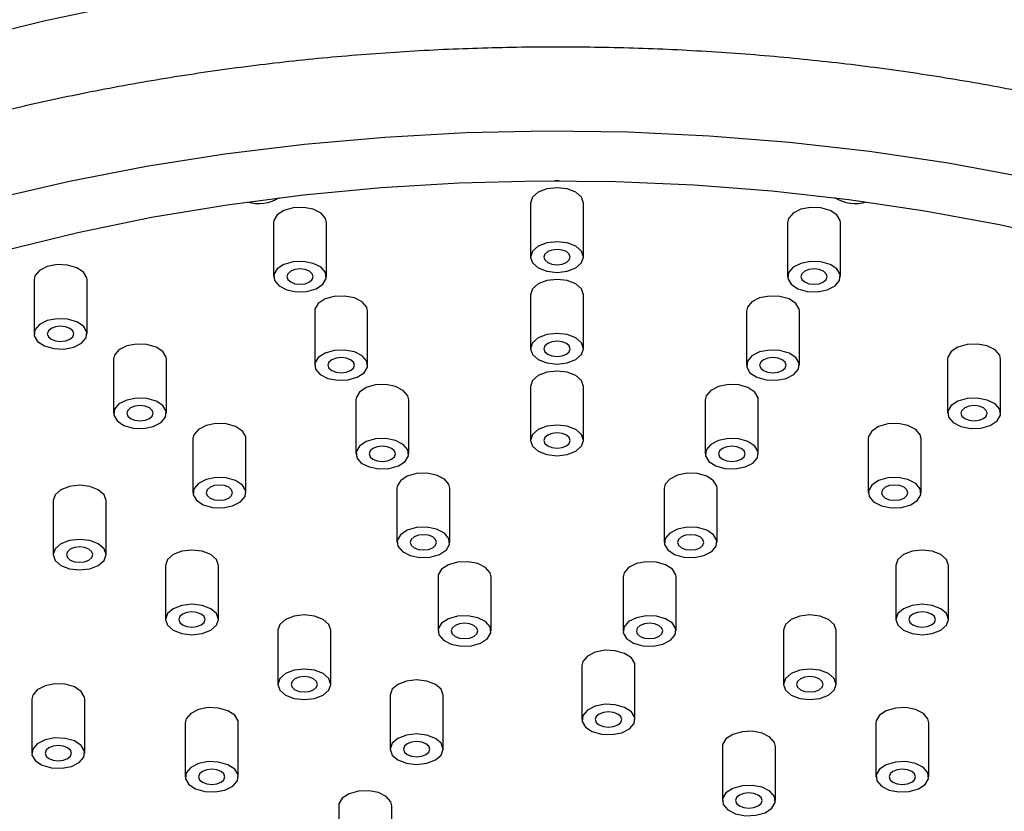
# Model space of a CAD drawing. Units: millimetres. Extents: x 5 to 995, y 5 to 995.
# Drawn here: x 177 to 191, y 286 to 298 of the extents above; entities that cross this region are included whole.
import ezdxf

# ---------------------------------------------------------------- set-up
doc = ezdxf.new("R2010")
doc.units = ezdxf.units.MM

msp = doc.modelspace()

# ---------------------------------------------------------------- linework, layer by layer
at = {"color": 7, "linetype": 'Continuous', "lineweight": 25}
for p, q in [((184.333, 295.389), (184.333, 294.572)), ((185.133, 294.572), (185.133, 295.389)), ((180.451, 295.094), (180.451, 294.277)), ((181.251, 294.277), (181.251, 295.094)), ((188.216, 295.094), (188.216, 294.277)), ((189.016, 294.277), (189.016, 295.094)), ((176.833, 294.229), (176.833, 293.412)), ((177.633, 293.412), (177.633, 294.229)), ((184.333, 294.003), (184.333, 293.187)), ((185.133, 293.187), (185.133, 294.003)), ((181.072, 293.755), (181.072, 292.939)), ((181.872, 292.939), (181.872, 293.755)), ((187.594, 293.755), (187.594, 292.939)), ((188.394, 292.939), (188.394, 293.755)), ((178.033, 293.029), (178.033, 292.212)), ((178.833, 292.212), (178.833, 293.029)), ((190.633, 293.029), (190.633, 292.212)), ((191.433, 292.212), (191.433, 293.029)), ((184.333, 292.618), (184.333, 291.801)), ((185.133, 291.801), (185.133, 292.618)), ((181.693, 292.417), (181.693, 291.601)), ((182.493, 291.601), (182.493, 292.417)), ((186.973, 292.417), (186.973, 291.601)), ((187.773, 291.601), (187.773, 292.417)), ((179.233, 291.829), (179.233, 291.012)), ((180.033, 291.012), (180.033, 291.829)), ((189.433, 291.829), (189.433, 291.012)), ((190.233, 291.012), (190.233, 291.829)), ((182.314, 291.079), (182.314, 290.262)), ((183.114, 290.262), (183.114, 291.079)), ((186.352, 291.079), (186.352, 290.262)), ((187.152, 290.262), (187.152, 291.079)), ((177.121, 290.893), (177.121, 290.077)), ((177.921, 290.077), (177.921, 290.893)), ((178.818, 289.913), (178.818, 289.097)), ((179.618, 289.097), (179.618, 289.913)), ((189.849, 289.913), (189.849, 289.097)), ((190.649, 289.097), (190.649, 289.913)), ((182.936, 289.741), (182.936, 288.924)), ((183.736, 288.924), (183.736, 289.741)), ((185.731, 289.741), (185.731, 288.924)), ((186.531, 288.924), (186.531, 289.741)), ((180.515, 288.934), (180.515, 288.117)), ((181.315, 288.117), (181.315, 288.934)), ((188.152, 288.934), (188.152, 288.117)), ((188.952, 288.117), (188.952, 288.934)), ((185.11, 288.402), (185.11, 287.586)), ((185.91, 287.586), (185.91, 288.402)), ((182.212, 287.954), (182.212, 287.138)), ((183.012, 287.138), (183.012, 287.954)), ((176.799, 287.895), (176.799, 287.078)), ((177.599, 287.078), (177.599, 287.895)), ((179.117, 287.536), (179.117, 286.72)), ((179.917, 286.72), (179.917, 287.536)), ((189.549, 287.536), (189.549, 286.72)), ((190.349, 286.72), (190.349, 287.536)), ((187.231, 287.178), (187.231, 286.361)), ((188.031, 286.361), (188.031, 287.178)), ((181.436, 286.281), (181.436, 285.465)), ((182.236, 285.465), (182.236, 286.281))]:
    msp.add_line(p, q, dxfattribs=at)
at = {"color": 8, "linetype": 'Continuous', "lineweight": 25, "flags": 128}
msp.add_lwpolyline([(164.263, 289.583), (164.449, 290.014), (164.799, 290.69), (165.217, 291.352), (165.701, 292), (166.249, 292.63), (166.86, 293.241), (167.531, 293.83), (168.261, 294.396), (169.046, 294.936), (169.884, 295.449), (170.773, 295.933), (171.708, 296.386), (172.688, 296.807), (173.709, 297.195), (174.767, 297.547), (175.858, 297.864), (176.98, 298.143), (178.128, 298.384)], dxfattribs=at)
at = {"color": 7, "linetype": 'Continuous', "lineweight": 25, "flags": 128}
for points in [[(176.229, 295.455), (177.368, 295.72), (178.532, 295.945), (179.716, 296.132), (180.917, 296.279), (182.131, 296.386), (183.353, 296.452), (184.58, 296.478), (185.807, 296.462), (187.031, 296.406), (188.247, 296.31), (189.452, 296.173), (190.64, 295.996), (191.81, 295.78)], [(176.4, 294.678), (177.492, 294.944), (178.609, 295.173), (179.748, 295.363), (180.904, 295.514), (182.074, 295.625), (183.253, 295.696), (184.437, 295.726), (185.622, 295.716), (186.804, 295.666), (187.979, 295.575), (189.142, 295.444), (190.29, 295.273), (191.419, 295.063), (192.524, 294.816)], [(184.7, 295.728), (184.733, 295.727), (184.766, 295.728)], [(185.133, 295.389), (185.103, 295.477), (185.016, 295.552), (184.886, 295.602), (184.733, 295.62), (184.58, 295.602), (184.45, 295.552), (184.364, 295.477), (184.333, 295.389)], [(181.251, 295.094), (181.237, 295.153), (181.168, 295.234), (181.051, 295.294), (180.903, 295.323), (180.747, 295.317), (180.607, 295.277), (180.505, 295.209), (180.454, 295.124), (180.451, 295.094)], [(189.016, 295.094), (189.012, 295.124), (188.962, 295.209), (188.859, 295.277), (188.719, 295.317), (188.563, 295.323), (188.416, 295.294), (188.298, 295.234), (188.229, 295.153), (188.216, 295.094)], [(184.733, 294.803), (184.58, 294.786), (184.45, 294.735), (184.364, 294.661), (184.333, 294.572), (184.364, 294.484), (184.45, 294.409), (184.58, 294.359), (184.733, 294.341), (184.886, 294.359), (185.016, 294.409), (185.103, 294.484), (185.133, 294.572), (185.103, 294.661), (185.016, 294.735), (184.886, 294.786), (184.733, 294.803)], [(184.592, 294.654), (184.549, 294.616), (184.533, 294.572), (184.549, 294.528), (184.592, 294.491), (184.657, 294.466), (184.733, 294.457), (184.81, 294.466), (184.875, 294.491), (184.918, 294.528), (184.933, 294.572), (184.918, 294.616), (184.875, 294.654), (184.81, 294.679), (184.733, 294.688), (184.657, 294.679), (184.592, 294.654)], [(180.747, 294.5), (180.607, 294.46), (180.505, 294.393), (180.454, 294.307), (180.465, 294.217), (180.534, 294.137), (180.651, 294.077), (180.799, 294.048), (180.955, 294.054), (181.095, 294.094), (181.197, 294.162), (181.248, 294.247), (181.237, 294.337), (181.168, 294.418), (181.051, 294.477), (180.903, 294.506), (180.747, 294.5)], [(188.719, 294.5), (188.563, 294.506), (188.416, 294.477), (188.298, 294.418), (188.229, 294.337), (188.219, 294.247), (188.269, 294.162), (188.372, 294.094), (188.512, 294.054), (188.668, 294.048), (188.816, 294.077), (188.933, 294.137), (189.002, 294.217), (189.012, 294.307), (188.962, 294.393), (188.859, 294.46), (188.719, 294.5)], [(177.633, 294.229), (177.63, 294.259), (177.58, 294.344), (177.477, 294.412), (177.337, 294.452), (177.181, 294.458), (177.033, 294.429), (176.916, 294.369), (176.847, 294.288), (176.833, 294.229)], [(180.71, 294.359), (180.666, 294.321), (180.651, 294.277), (180.666, 294.233), (180.71, 294.196), (180.774, 294.17), (180.851, 294.162), (180.928, 294.17), (180.992, 294.196), (181.036, 294.233), (181.051, 294.277), (181.036, 294.321), (180.992, 294.359), (180.928, 294.384), (180.851, 294.393), (180.774, 294.384), (180.71, 294.359)], [(188.474, 294.359), (188.431, 294.321), (188.416, 294.277), (188.431, 294.233), (188.474, 294.196), (188.539, 294.17), (188.616, 294.162), (188.692, 294.17), (188.757, 294.196), (188.8, 294.233), (188.816, 294.277), (188.8, 294.321), (188.757, 294.359), (188.692, 294.384), (188.616, 294.393), (188.539, 294.384), (188.474, 294.359)], [(185.133, 294.003), (185.103, 294.092), (185.016, 294.167), (184.886, 294.217), (184.733, 294.234), (184.58, 294.217), (184.45, 294.167), (184.364, 294.092), (184.333, 294.003)], [(181.872, 293.755), (181.859, 293.815), (181.79, 293.896), (181.672, 293.955), (181.524, 293.984), (181.369, 293.978), (181.229, 293.939), (181.126, 293.871), (181.076, 293.786), (181.072, 293.755)], [(188.394, 293.755), (188.391, 293.786), (188.341, 293.871), (188.238, 293.939), (188.098, 293.978), (187.942, 293.984), (187.794, 293.955), (187.677, 293.896), (187.608, 293.815), (187.594, 293.755)], [(177.033, 293.612), (176.916, 293.553), (176.847, 293.472), (176.837, 293.382), (176.887, 293.297), (176.99, 293.229), (177.13, 293.189), (177.285, 293.183), (177.433, 293.212), (177.551, 293.272), (177.62, 293.352), (177.63, 293.442), (177.58, 293.528), (177.477, 293.595), (177.337, 293.635), (177.181, 293.641), (177.033, 293.612)], [(177.092, 293.494), (177.049, 293.456), (177.033, 293.412), (177.049, 293.368), (177.092, 293.33), (177.157, 293.305), (177.233, 293.297), (177.31, 293.305), (177.375, 293.33), (177.418, 293.368), (177.433, 293.412), (177.418, 293.456), (177.375, 293.494), (177.31, 293.519), (177.233, 293.528), (177.157, 293.519), (177.092, 293.494)], [(184.733, 293.418), (184.58, 293.4), (184.45, 293.35), (184.364, 293.275), (184.333, 293.187), (184.364, 293.098), (184.45, 293.023), (184.58, 292.973), (184.733, 292.956), (184.886, 292.973), (185.016, 293.023), (185.103, 293.098), (185.133, 293.187), (185.103, 293.275), (185.016, 293.35), (184.886, 293.4), (184.733, 293.418)], [(178.833, 293.029), (178.83, 293.059), (178.78, 293.144), (178.677, 293.212), (178.537, 293.252), (178.381, 293.258), (178.233, 293.229), (178.116, 293.169), (178.047, 293.089), (178.033, 293.029)], [(181.369, 293.162), (181.229, 293.122), (181.126, 293.054), (181.076, 292.969), (181.086, 292.879), (181.155, 292.798), (181.272, 292.739), (181.42, 292.71), (181.576, 292.716), (181.716, 292.756), (181.819, 292.823), (181.869, 292.909), (181.859, 292.999), (181.79, 293.079), (181.672, 293.139), (181.524, 293.168), (181.369, 293.162)], [(184.592, 293.268), (184.549, 293.231), (184.533, 293.187), (184.549, 293.143), (184.592, 293.105), (184.657, 293.08), (184.733, 293.071), (184.81, 293.08), (184.875, 293.105), (184.918, 293.143), (184.933, 293.187), (184.918, 293.231), (184.875, 293.268), (184.81, 293.293), (184.733, 293.302), (184.657, 293.293), (184.592, 293.268)], [(188.098, 293.162), (187.942, 293.168), (187.794, 293.139), (187.677, 293.079), (187.608, 292.999), (187.598, 292.909), (187.648, 292.823), (187.751, 292.756), (187.891, 292.716), (188.047, 292.71), (188.194, 292.739), (188.312, 292.798), (188.381, 292.879), (188.391, 292.969), (188.341, 293.054), (188.238, 293.122), (188.098, 293.162)], [(191.433, 293.029), (191.42, 293.089), (191.351, 293.169), (191.233, 293.229), (191.085, 293.258), (190.93, 293.252), (190.79, 293.212), (190.687, 293.144), (190.637, 293.059), (190.633, 293.029)], [(181.331, 293.021), (181.287, 292.983), (181.272, 292.939), (181.287, 292.895), (181.331, 292.857), (181.396, 292.832), (181.472, 292.823), (181.549, 292.832), (181.614, 292.857), (181.657, 292.895), (181.672, 292.939), (181.657, 292.983), (181.614, 293.021), (181.549, 293.046), (181.472, 293.054), (181.396, 293.046), (181.331, 293.021)], [(187.853, 293.021), (187.81, 292.983), (187.794, 292.939), (187.81, 292.895), (187.853, 292.857), (187.918, 292.832), (187.994, 292.823), (188.071, 292.832), (188.136, 292.857), (188.179, 292.895), (188.194, 292.939), (188.179, 292.983), (188.136, 293.021), (188.071, 293.046), (187.994, 293.054), (187.918, 293.046), (187.853, 293.021)], [(185.133, 292.618), (185.103, 292.706), (185.016, 292.781), (184.886, 292.831), (184.733, 292.849), (184.58, 292.831), (184.45, 292.781), (184.364, 292.706), (184.333, 292.618)], [(182.493, 292.417), (182.48, 292.477), (182.411, 292.558), (182.293, 292.617), (182.146, 292.646), (181.99, 292.64), (181.85, 292.6), (181.747, 292.533), (181.697, 292.447), (181.693, 292.417)], [(187.773, 292.417), (187.77, 292.447), (187.72, 292.533), (187.617, 292.6), (187.477, 292.64), (187.321, 292.646), (187.173, 292.617), (187.056, 292.558), (186.987, 292.477), (186.973, 292.417)], [(178.233, 292.412), (178.116, 292.353), (178.047, 292.272), (178.037, 292.182), (178.087, 292.097), (178.19, 292.029), (178.33, 291.989), (178.485, 291.983), (178.633, 292.012), (178.751, 292.072), (178.82, 292.152), (178.83, 292.242), (178.78, 292.328), (178.677, 292.395), (178.537, 292.435), (178.381, 292.441), (178.233, 292.412)], [(191.233, 292.412), (191.085, 292.441), (190.93, 292.435), (190.79, 292.395), (190.687, 292.328), (190.637, 292.242), (190.647, 292.152), (190.716, 292.072), (190.833, 292.012), (190.981, 291.983), (191.137, 291.989), (191.277, 292.029), (191.38, 292.097), (191.43, 292.182), (191.42, 292.272), (191.351, 292.353), (191.233, 292.412)], [(178.292, 292.294), (178.249, 292.256), (178.233, 292.212), (178.249, 292.168), (178.292, 292.131), (178.357, 292.106), (178.433, 292.097), (178.51, 292.106), (178.575, 292.131), (178.618, 292.168), (178.633, 292.212), (178.618, 292.256), (178.575, 292.294), (178.51, 292.319), (178.433, 292.328), (178.357, 292.319), (178.292, 292.294)], [(190.892, 292.294), (190.849, 292.256), (190.833, 292.212), (190.849, 292.168), (190.892, 292.131), (190.957, 292.106), (191.033, 292.097), (191.11, 292.106), (191.175, 292.131), (191.218, 292.168), (191.233, 292.212), (191.218, 292.256), (191.175, 292.294), (191.11, 292.319), (191.033, 292.328), (190.957, 292.319), (190.892, 292.294)], [(180.033, 291.829), (180.03, 291.859), (179.98, 291.944), (179.877, 292.012), (179.737, 292.052), (179.581, 292.058), (179.433, 292.029), (179.316, 291.969), (179.247, 291.889), (179.233, 291.829)], [(184.733, 292.032), (184.58, 292.015), (184.45, 291.965), (184.364, 291.89), (184.333, 291.801), (184.364, 291.713), (184.45, 291.638), (184.58, 291.588), (184.733, 291.57), (184.886, 291.588), (185.016, 291.638), (185.103, 291.713), (185.133, 291.801), (185.103, 291.89), (185.016, 291.965), (184.886, 292.015), (184.733, 292.032)], [(190.233, 291.829), (190.22, 291.889), (190.151, 291.969), (190.033, 292.029), (189.885, 292.058), (189.73, 292.052), (189.59, 292.012), (189.487, 291.944), (189.437, 291.859), (189.433, 291.829)], [(181.99, 291.824), (181.85, 291.784), (181.747, 291.716), (181.697, 291.631), (181.707, 291.541), (181.776, 291.46), (181.893, 291.401), (182.041, 291.372), (182.197, 291.378), (182.337, 291.417), (182.44, 291.485), (182.49, 291.57), (182.48, 291.66), (182.411, 291.741), (182.293, 291.801), (182.146, 291.83), (181.99, 291.824)], [(184.592, 291.883), (184.549, 291.845), (184.533, 291.801), (184.549, 291.757), (184.592, 291.72), (184.657, 291.695), (184.733, 291.686), (184.81, 291.695), (184.875, 291.72), (184.918, 291.757), (184.933, 291.801), (184.918, 291.845), (184.875, 291.883), (184.81, 291.908), (184.733, 291.917), (184.657, 291.908), (184.592, 291.883)], [(187.477, 291.824), (187.321, 291.83), (187.173, 291.801), (187.056, 291.741), (186.987, 291.66), (186.977, 291.57), (187.027, 291.485), (187.13, 291.417), (187.27, 291.378), (187.425, 291.372), (187.573, 291.401), (187.691, 291.46), (187.76, 291.541), (187.77, 291.631), (187.72, 291.716), (187.617, 291.784), (187.477, 291.824)], [(181.952, 291.682), (181.909, 291.645), (181.893, 291.601), (181.909, 291.556), (181.952, 291.519), (182.017, 291.494), (182.093, 291.485), (182.17, 291.494), (182.235, 291.519), (182.278, 291.556), (182.293, 291.601), (182.278, 291.645), (182.235, 291.682), (182.17, 291.707), (182.093, 291.716), (182.017, 291.707), (181.952, 291.682)], [(187.232, 291.682), (187.188, 291.645), (187.173, 291.601), (187.188, 291.556), (187.232, 291.519), (187.297, 291.494), (187.373, 291.485), (187.45, 291.494), (187.515, 291.519), (187.558, 291.556), (187.573, 291.601), (187.558, 291.645), (187.515, 291.682), (187.45, 291.707), (187.373, 291.716), (187.297, 291.707), (187.232, 291.682)], [(179.433, 291.212), (179.316, 291.153), (179.247, 291.072), (179.237, 290.982), (179.287, 290.897), (179.39, 290.829), (179.53, 290.789), (179.685, 290.783), (179.833, 290.812), (179.951, 290.872), (180.02, 290.953), (180.03, 291.042), (179.98, 291.128), (179.877, 291.196), (179.737, 291.235), (179.581, 291.241), (179.433, 291.212)], [(183.114, 291.079), (183.101, 291.139), (183.032, 291.219), (182.914, 291.279), (182.767, 291.308), (182.611, 291.302), (182.471, 291.262), (182.368, 291.194), (182.318, 291.109), (182.314, 291.079)], [(187.152, 291.079), (187.149, 291.109), (187.098, 291.194), (186.996, 291.262), (186.856, 291.302), (186.7, 291.308), (186.552, 291.279), (186.435, 291.219), (186.366, 291.139), (186.352, 291.079)], [(190.033, 291.212), (189.885, 291.241), (189.73, 291.235), (189.59, 291.196), (189.487, 291.128), (189.437, 291.042), (189.447, 290.953), (189.516, 290.872), (189.633, 290.812), (189.781, 290.783), (189.937, 290.789), (190.077, 290.829), (190.18, 290.897), (190.23, 290.982), (190.22, 291.072), (190.151, 291.153), (190.033, 291.212)], [(177.921, 290.893), (177.89, 290.981), (177.804, 291.056), (177.674, 291.106), (177.521, 291.124), (177.368, 291.106), (177.238, 291.056), (177.151, 290.981), (177.121, 290.893), (177.121, 290.893)], [(179.492, 291.094), (179.449, 291.057), (179.433, 291.012), (179.449, 290.968), (179.492, 290.931), (179.557, 290.906), (179.633, 290.897), (179.71, 290.906), (179.775, 290.931), (179.818, 290.968), (179.833, 291.012), (179.818, 291.057), (179.775, 291.094), (179.71, 291.119), (179.633, 291.128), (179.557, 291.119), (179.492, 291.094)], [(189.692, 291.094), (189.649, 291.057), (189.633, 291.012), (189.649, 290.968), (189.692, 290.931), (189.757, 290.906), (189.833, 290.897), (189.91, 290.906), (189.975, 290.931), (190.018, 290.968), (190.033, 291.012), (190.018, 291.057), (189.975, 291.094), (189.91, 291.119), (189.833, 291.128), (189.757, 291.119), (189.692, 291.094)], [(182.611, 290.485), (182.471, 290.446), (182.368, 290.378), (182.318, 290.292), (182.328, 290.203), (182.397, 290.122), (182.514, 290.062), (182.662, 290.033), (182.818, 290.039), (182.958, 290.079), (183.061, 290.147), (183.111, 290.232), (183.101, 290.322), (183.032, 290.403), (182.914, 290.462), (182.767, 290.491), (182.611, 290.485)], [(186.856, 290.485), (186.7, 290.491), (186.552, 290.462), (186.435, 290.403), (186.366, 290.322), (186.355, 290.232), (186.406, 290.147), (186.509, 290.079), (186.649, 290.039), (186.804, 290.033), (186.952, 290.062), (187.069, 290.122), (187.138, 290.203), (187.149, 290.292), (187.098, 290.378), (186.996, 290.446), (186.856, 290.485)], [(182.573, 290.344), (182.53, 290.306), (182.514, 290.262), (182.53, 290.218), (182.573, 290.181), (182.638, 290.156), (182.714, 290.147), (182.791, 290.156), (182.856, 290.181), (182.899, 290.218), (182.914, 290.262), (182.899, 290.306), (182.856, 290.344), (182.791, 290.369), (182.714, 290.378), (182.638, 290.369), (182.573, 290.344)], [(186.611, 290.344), (186.567, 290.306), (186.552, 290.262), (186.567, 290.218), (186.611, 290.181), (186.676, 290.156), (186.752, 290.147), (186.829, 290.156), (186.893, 290.181), (186.937, 290.218), (186.952, 290.262), (186.937, 290.306), (186.893, 290.344), (186.829, 290.369), (186.752, 290.378), (186.676, 290.369), (186.611, 290.344)], [(177.238, 290.24), (177.151, 290.165), (177.121, 290.077), (177.151, 289.988), (177.238, 289.913), (177.368, 289.863), (177.521, 289.846), (177.674, 289.863), (177.804, 289.913), (177.89, 289.988), (177.921, 290.077), (177.89, 290.165), (177.804, 290.24), (177.674, 290.29), (177.521, 290.307), (177.368, 290.29), (177.238, 290.24)], [(177.379, 290.158), (177.336, 290.121), (177.321, 290.077), (177.336, 290.032), (177.379, 289.995), (177.444, 289.97), (177.521, 289.961), (177.597, 289.97), (177.662, 289.995), (177.706, 290.032), (177.721, 290.077), (177.706, 290.121), (177.662, 290.158), (177.597, 290.183), (177.521, 290.192), (177.444, 290.183), (177.379, 290.158)], [(179.618, 289.913), (179.587, 290.002), (179.501, 290.077), (179.371, 290.127), (179.218, 290.144), (179.065, 290.127), (178.935, 290.077), (178.848, 290.002), (178.818, 289.913), (178.818, 289.913)], [(190.649, 289.913), (190.618, 290.002), (190.532, 290.077), (190.402, 290.127), (190.249, 290.144), (190.096, 290.127), (189.966, 290.077), (189.879, 290.002), (189.849, 289.913), (189.849, 289.913)], [(183.736, 289.741), (183.722, 289.8), (183.653, 289.881), (183.536, 289.941), (183.388, 289.97), (183.232, 289.964), (183.092, 289.924), (182.989, 289.856), (182.939, 289.771), (182.936, 289.741)], [(186.531, 289.741), (186.527, 289.771), (186.477, 289.856), (186.374, 289.924), (186.234, 289.964), (186.079, 289.97), (185.931, 289.941), (185.814, 289.881), (185.745, 289.8), (185.731, 289.741)], [(178.935, 289.26), (178.848, 289.185), (178.818, 289.097), (178.848, 289.009), (178.935, 288.934), (179.065, 288.884), (179.218, 288.866), (179.371, 288.884), (179.501, 288.934), (179.587, 289.009), (179.618, 289.097), (179.587, 289.185), (179.501, 289.26), (179.371, 289.31), (179.218, 289.328), (179.065, 289.31), (178.935, 289.26)], [(190.532, 289.26), (190.402, 289.31), (190.249, 289.328), (190.096, 289.31), (189.966, 289.26), (189.879, 289.185), (189.849, 289.097), (189.879, 289.009), (189.966, 288.934), (190.096, 288.884), (190.249, 288.866), (190.402, 288.884), (190.532, 288.934), (190.618, 289.009), (190.649, 289.097), (190.618, 289.185), (190.532, 289.26)], [(179.076, 289.179), (179.033, 289.141), (179.018, 289.097), (179.033, 289.053), (179.076, 289.015), (179.141, 288.99), (179.218, 288.981), (179.294, 288.99), (179.359, 289.015), (179.403, 289.053), (179.418, 289.097), (179.403, 289.141), (179.359, 289.179), (179.294, 289.204), (179.218, 289.212), (179.141, 289.204), (179.076, 289.179)], [(181.315, 288.934), (181.284, 289.022), (181.198, 289.097), (181.068, 289.147), (180.915, 289.165), (180.762, 289.147), (180.632, 289.097), (180.545, 289.022), (180.515, 288.934)], [(183.232, 289.147), (183.092, 289.107), (182.989, 289.039), (182.939, 288.954), (182.949, 288.864), (183.018, 288.783), (183.136, 288.724), (183.283, 288.695), (183.439, 288.701), (183.579, 288.741), (183.682, 288.809), (183.732, 288.894), (183.722, 288.984), (183.653, 289.065), (183.536, 289.124), (183.388, 289.153), (183.232, 289.147)], [(186.234, 289.147), (186.079, 289.153), (185.931, 289.124), (185.814, 289.065), (185.745, 288.984), (185.734, 288.894), (185.784, 288.809), (185.887, 288.741), (186.027, 288.701), (186.183, 288.695), (186.331, 288.724), (186.448, 288.783), (186.517, 288.864), (186.527, 288.954), (186.477, 289.039), (186.374, 289.107), (186.234, 289.147)], [(188.952, 288.934), (188.921, 289.022), (188.835, 289.097), (188.705, 289.147), (188.552, 289.165), (188.399, 289.147), (188.269, 289.097), (188.182, 289.022), (188.152, 288.934), (188.152, 288.934)], [(190.107, 289.179), (190.064, 289.141), (190.049, 289.097), (190.064, 289.053), (190.107, 289.015), (190.172, 288.99), (190.249, 288.981), (190.325, 288.99), (190.39, 289.015), (190.433, 289.053), (190.449, 289.097), (190.433, 289.141), (190.39, 289.179), (190.325, 289.204), (190.249, 289.212), (190.172, 289.204), (190.107, 289.179)], [(183.194, 289.006), (183.151, 288.968), (183.136, 288.924), (183.151, 288.88), (183.194, 288.842), (183.259, 288.817), (183.336, 288.809), (183.412, 288.817), (183.477, 288.842), (183.52, 288.88), (183.536, 288.924), (183.52, 288.968), (183.477, 289.006), (183.412, 289.031), (183.336, 289.039), (183.259, 289.031), (183.194, 289.006)], [(185.989, 289.006), (185.946, 288.968), (185.931, 288.924), (185.946, 288.88), (185.989, 288.842), (186.054, 288.817), (186.131, 288.809), (186.207, 288.817), (186.272, 288.842), (186.316, 288.88), (186.331, 288.924), (186.316, 288.968), (186.272, 289.006), (186.207, 289.031), (186.131, 289.039), (186.054, 289.031), (185.989, 289.006)], [(185.91, 288.402), (185.906, 288.432), (185.856, 288.518), (185.753, 288.585), (185.613, 288.625), (185.458, 288.631), (185.31, 288.602), (185.192, 288.543), (185.123, 288.462), (185.11, 288.402)], [(180.632, 288.28), (180.545, 288.206), (180.515, 288.117), (180.545, 288.029), (180.632, 287.954), (180.762, 287.904), (180.915, 287.886), (181.068, 287.904), (181.198, 287.954), (181.284, 288.029), (181.315, 288.117), (181.284, 288.206), (181.198, 288.28), (181.068, 288.331), (180.915, 288.348), (180.762, 288.331), (180.632, 288.28)], [(188.835, 288.28), (188.705, 288.331), (188.552, 288.348), (188.399, 288.331), (188.269, 288.28), (188.182, 288.206), (188.152, 288.117), (188.182, 288.029), (188.269, 287.954), (188.399, 287.904), (188.552, 287.886), (188.705, 287.904), (188.835, 287.954), (188.921, 288.029), (188.952, 288.117), (188.921, 288.206), (188.835, 288.28)], [(177.599, 287.895), (177.596, 287.925), (177.545, 288.01), (177.443, 288.078), (177.303, 288.118), (177.147, 288.124), (176.999, 288.095), (176.882, 288.035), (176.813, 287.955), (176.799, 287.895)], [(180.773, 288.199), (180.73, 288.161), (180.715, 288.117), (180.73, 288.073), (180.773, 288.036), (180.838, 288.011), (180.915, 288.002), (180.991, 288.011), (181.056, 288.036), (181.1, 288.073), (181.115, 288.117), (181.1, 288.161), (181.056, 288.199), (180.991, 288.224), (180.915, 288.233), (180.838, 288.224), (180.773, 288.199)], [(183.012, 287.954), (182.982, 288.042), (182.895, 288.117), (182.765, 288.167), (182.612, 288.185), (182.459, 288.167), (182.329, 288.117), (182.242, 288.042), (182.212, 287.954), (182.212, 287.954)], [(188.41, 288.199), (188.367, 288.161), (188.352, 288.117), (188.367, 288.073), (188.41, 288.036), (188.475, 288.011), (188.552, 288.002), (188.628, 288.011), (188.693, 288.036), (188.736, 288.073), (188.752, 288.117), (188.736, 288.161), (188.693, 288.199), (188.628, 288.224), (188.552, 288.233), (188.475, 288.224), (188.41, 288.199)], [(185.613, 287.809), (185.458, 287.815), (185.31, 287.786), (185.192, 287.726), (185.123, 287.646), (185.113, 287.556), (185.163, 287.47), (185.266, 287.403), (185.406, 287.363), (185.562, 287.357), (185.71, 287.386), (185.827, 287.445), (185.896, 287.526), (185.906, 287.616), (185.856, 287.701), (185.753, 287.769), (185.613, 287.809)], [(179.917, 287.536), (179.914, 287.566), (179.864, 287.652), (179.761, 287.719), (179.621, 287.759), (179.465, 287.765), (179.317, 287.736), (179.2, 287.677), (179.131, 287.596), (179.117, 287.536)], [(185.368, 287.667), (185.325, 287.63), (185.31, 287.586), (185.325, 287.542), (185.368, 287.504), (185.433, 287.479), (185.51, 287.47), (185.586, 287.479), (185.651, 287.504), (185.695, 287.542), (185.71, 287.586), (185.695, 287.63), (185.651, 287.667), (185.586, 287.692), (185.51, 287.701), (185.433, 287.692), (185.368, 287.667)], [(190.349, 287.536), (190.336, 287.596), (190.267, 287.677), (190.149, 287.736), (190.001, 287.765), (189.846, 287.759), (189.706, 287.719), (189.603, 287.652), (189.553, 287.566), (189.549, 287.536)], [(182.329, 287.301), (182.242, 287.226), (182.212, 287.138), (182.242, 287.049), (182.329, 286.974), (182.459, 286.924), (182.612, 286.907), (182.765, 286.924), (182.895, 286.974), (182.982, 287.049), (183.012, 287.138), (182.982, 287.226), (182.895, 287.301), (182.765, 287.351), (182.612, 287.368), (182.459, 287.351), (182.329, 287.301)], [(188.031, 287.178), (188.017, 287.237), (187.948, 287.318), (187.831, 287.378), (187.683, 287.407), (187.528, 287.401), (187.388, 287.361), (187.285, 287.293), (187.234, 287.208), (187.231, 287.178)], [(176.813, 287.138), (176.802, 287.048), (176.853, 286.963), (176.956, 286.895), (177.096, 286.855), (177.251, 286.849), (177.399, 286.878), (177.516, 286.938), (177.585, 287.019), (177.596, 287.108), (177.545, 287.194), (177.443, 287.262), (177.303, 287.301), (177.147, 287.307), (176.999, 287.278), (176.882, 287.219), (176.813, 287.138)], [(182.471, 287.219), (182.427, 287.182), (182.412, 287.138), (182.427, 287.093), (182.471, 287.056), (182.535, 287.031), (182.612, 287.022), (182.689, 287.031), (182.753, 287.056), (182.797, 287.093), (182.812, 287.138), (182.797, 287.182), (182.753, 287.219), (182.689, 287.244), (182.612, 287.253), (182.535, 287.244), (182.471, 287.219)], [(177.058, 287.16), (177.014, 287.123), (176.999, 287.078), (177.014, 287.034), (177.058, 286.997), (177.123, 286.972), (177.199, 286.963), (177.276, 286.972), (177.34, 286.997), (177.384, 287.034), (177.399, 287.078), (177.384, 287.123), (177.34, 287.16), (177.276, 287.185), (177.199, 287.194), (177.123, 287.185), (177.058, 287.16)], [(179.131, 286.779), (179.121, 286.69), (179.171, 286.604), (179.274, 286.537), (179.414, 286.497), (179.569, 286.491), (179.717, 286.52), (179.835, 286.579), (179.904, 286.66), (179.914, 286.75), (179.864, 286.835), (179.761, 286.903), (179.621, 286.943), (179.465, 286.949), (179.317, 286.92), (179.2, 286.86), (179.131, 286.779)], [(190.336, 286.779), (190.267, 286.86), (190.149, 286.92), (190.001, 286.949), (189.846, 286.943), (189.706, 286.903), (189.603, 286.835), (189.553, 286.75), (189.563, 286.66), (189.632, 286.579), (189.749, 286.52), (189.897, 286.491), (190.053, 286.497), (190.193, 286.537), (190.296, 286.604), (190.346, 286.69), (190.336, 286.779)], [(179.376, 286.801), (179.333, 286.764), (179.317, 286.72), (179.333, 286.676), (179.376, 286.638), (179.441, 286.613), (179.517, 286.604), (179.594, 286.613), (179.659, 286.638), (179.702, 286.676), (179.717, 286.72), (179.702, 286.764), (179.659, 286.801), (179.594, 286.826), (179.517, 286.835), (179.441, 286.826), (179.376, 286.801)], [(189.808, 286.801), (189.765, 286.764), (189.749, 286.72), (189.765, 286.676), (189.808, 286.638), (189.873, 286.613), (189.949, 286.604), (190.026, 286.613), (190.091, 286.638), (190.134, 286.676), (190.149, 286.72), (190.134, 286.764), (190.091, 286.801), (190.026, 286.826), (189.949, 286.835), (189.873, 286.826), (189.808, 286.801)], [(182.236, 286.281), (182.222, 286.341), (182.153, 286.422), (182.036, 286.481), (181.888, 286.51), (181.732, 286.504), (181.592, 286.464), (181.489, 286.397), (181.439, 286.311), (181.436, 286.281)], [(188.017, 286.421), (187.948, 286.502), (187.831, 286.561), (187.683, 286.59), (187.528, 286.584), (187.388, 286.544), (187.285, 286.477), (187.234, 286.391), (187.245, 286.301), (187.314, 286.221), (187.431, 286.161), (187.579, 286.132), (187.735, 286.138), (187.875, 286.178), (187.977, 286.246), (188.028, 286.331), (188.017, 286.421)], [(187.49, 286.443), (187.446, 286.405), (187.431, 286.361), (187.446, 286.317), (187.49, 286.279), (187.555, 286.254), (187.631, 286.246), (187.708, 286.254), (187.772, 286.279), (187.816, 286.317), (187.831, 286.361), (187.816, 286.405), (187.772, 286.443), (187.708, 286.468), (187.631, 286.477), (187.555, 286.468), (187.49, 286.443)]]:
    msp.add_lwpolyline(points, dxfattribs=at)
at = {"color": 7, "linetype": 'Continuous', "lineweight": 25}
for centre, start, end in [((180.228, 295.981), 253.2986, 301.6576), ((189.238, 295.981), 238.3424, 286.7014)]:
    msp.add_arc(centre, 0.599, start, end, dxfattribs=at)
for points, knots in [([(205.009, 293.537), (205.007, 293.542), (204.914, 293.796), (204.677, 294.283), (204.292, 294.997), (203.84, 295.693), (203.33, 296.373), (202.76, 297.033), (202.132, 297.672), (201.448, 298.287), (200.709, 298.875), (199.919, 299.435), (199.081, 299.963), (198.199, 300.458), (197.276, 300.919), (196.315, 301.344), (195.322, 301.732), (194.299, 302.083), (193.249, 302.397), (192.176, 302.673), (191.082, 302.91), (189.971, 303.109), (188.846, 303.269), (187.71, 303.39), (186.565, 303.472), (185.416, 303.514), (184.266, 303.518), (183.116, 303.483), (181.971, 303.408), (180.833, 303.294), (179.706, 303.142), (178.593, 302.95), (177.496, 302.72), (176.419, 302.452), (175.364, 302.145), (174.334, 301.801), (173.333, 301.419), (172.363, 300.999), (171.428, 300.542), (170.531, 300.049), (169.675, 299.519), (168.863, 298.955), (168.101, 298.356), (167.391, 297.727), (166.737, 297.068), (166.143, 296.382), (165.611, 295.674), (165.146, 294.946), (164.758, 294.236), (164.556, 293.76), (164.463, 293.54)], [0, 0, 0, 0, 0.000426, 0.019905, 0.039629, 0.059633, 0.079934, 0.100537, 0.121424, 0.142565, 0.163916, 0.185428, 0.207051, 0.228739, 0.250455, 0.272163, 0.293845, 0.315492, 0.337097, 0.35866, 0.380183, 0.401669, 0.423123, 0.444552, 0.465961, 0.487359, 0.508752, 0.530148, 0.551551, 0.572969, 0.59441, 0.615881, 0.637389, 0.65894, 0.680542, 0.702198, 0.723912, 0.745685, 0.767513, 0.789388, 0.811294, 0.833199, 0.855063, 0.876838, 0.898468, 0.919896, 0.941066, 0.961938, 0.982485, 1, 1, 1, 1]), ([(205.969, 288.167), (205.975, 288.193), (206.034, 288.445), (206.085, 288.928), (206.118, 289.612), (206.081, 290.295), (205.983, 290.976), (205.822, 291.653), (205.598, 292.322), (205.313, 292.984), (204.967, 293.636), (204.56, 294.276), (204.095, 294.902), (203.571, 295.512), (202.991, 296.105), (202.357, 296.677), (201.67, 297.229), (200.933, 297.757), (200.148, 298.261), (199.317, 298.738), (198.443, 299.188), (197.529, 299.609), (196.577, 300.001), (195.591, 300.361), (194.572, 300.689), (193.525, 300.984), (192.452, 301.246), (191.357, 301.473), (190.242, 301.665), (189.111, 301.822), (187.967, 301.942), (186.814, 302.026), (185.654, 302.074), (184.492, 302.085), (183.331, 302.059), (182.174, 301.996), (181.024, 301.897), (179.885, 301.761), (178.761, 301.59), (177.653, 301.383), (176.567, 301.142), (175.505, 300.866), (174.469, 300.557), (173.464, 300.216), (172.491, 299.843), (171.555, 299.439), (170.657, 299.005), (169.8, 298.544), (168.987, 298.055), (168.221, 297.54), (167.503, 297.001), (166.837, 296.44), (166.224, 295.857), (165.665, 295.254), (165.164, 294.634), (164.721, 293.999), (164.339, 293.349), (164.018, 292.689), (163.759, 292.019), (163.563, 291.343), (163.43, 290.661), (163.361, 289.978), (163.357, 289.294), (163.401, 288.689), (163.473, 288.314), (163.502, 288.166)], [0, 0, 0, 0, 0.001874, 0.017872, 0.033841, 0.049796, 0.06575, 0.081716, 0.097709, 0.113738, 0.129809, 0.145924, 0.162079, 0.17827, 0.19449, 0.210731, 0.226988, 0.243256, 0.259528, 0.275803, 0.292077, 0.308349, 0.324617, 0.340882, 0.357142, 0.373399, 0.389652, 0.405902, 0.422148, 0.438392, 0.454634, 0.470875, 0.487115, 0.503354, 0.519593, 0.535832, 0.552073, 0.568314, 0.584558, 0.600805, 0.617054, 0.633307, 0.649564, 0.665825, 0.682091, 0.698362, 0.714637, 0.730917, 0.747202, 0.763489, 0.779777, 0.796062, 0.812341, 0.828609, 0.844858, 0.861083, 0.877276, 0.89343, 0.90954, 0.925605, 0.941627, 0.957613, 0.973575, 0.989529, 1, 1, 1, 1]), ([(205.316, 289.366), (205.278, 289.487), (205.165, 289.836), (204.913, 290.402), (204.564, 291.063), (204.152, 291.711), (203.681, 292.345), (203.151, 292.963), (202.564, 293.562), (201.922, 294.14), (201.227, 294.695), (200.483, 295.226), (199.69, 295.73), (198.852, 296.207), (197.972, 296.655), (197.053, 297.072), (196.097, 297.458), (195.107, 297.812), (194.087, 298.133), (193.04, 298.419), (191.968, 298.671), (190.874, 298.888), (189.763, 299.068), (188.637, 299.213), (187.5, 299.321), (186.355, 299.391), (185.204, 299.425), (184.053, 299.422), (182.903, 299.381), (181.759, 299.304), (180.624, 299.189), (179.501, 299.038), (178.393, 298.851), (177.303, 298.628), (176.236, 298.37), (175.193, 298.077), (174.178, 297.751), (173.195, 297.391), (172.245, 296.999), (171.332, 296.576), (170.459, 296.122), (169.627, 295.64), (168.841, 295.129), (168.103, 294.591), (167.415, 294.028), (166.779, 293.442), (166.198, 292.833), (165.675, 292.205), (165.212, 291.559), (164.808, 290.898), (164.471, 290.224), (164.251, 289.711), (164.164, 289.42), (164.147, 289.361)], [0, 0, 0, 0, 0.010309, 0.029779, 0.049365, 0.069075, 0.088905, 0.108841, 0.128869, 0.148967, 0.169117, 0.189301, 0.209506, 0.229719, 0.24993, 0.270134, 0.290329, 0.310511, 0.330682, 0.35084, 0.370986, 0.391122, 0.411249, 0.431368, 0.451482, 0.471591, 0.491697, 0.511802, 0.531908, 0.552016, 0.572128, 0.592245, 0.612369, 0.632503, 0.652647, 0.672803, 0.692972, 0.713157, 0.733357, 0.753572, 0.773803, 0.794046, 0.8143, 0.834557, 0.854807, 0.875038, 0.895234, 0.915376, 0.935443, 0.955413, 0.975269, 0.994998, 1, 1, 1, 1]), ([(200.145, 275.452), (200.292, 275.539), (200.72, 275.79), (201.393, 276.226), (202.146, 276.769), (202.848, 277.335), (203.498, 277.925), (204.094, 278.536), (204.633, 279.165), (205.114, 279.813), (205.535, 280.475), (205.894, 281.15), (206.191, 281.835), (206.424, 282.528), (206.594, 283.227), (206.7, 283.929), (206.743, 284.633), (206.722, 285.335), (206.638, 286.035), (206.492, 286.731), (206.283, 287.421), (206.012, 288.103), (205.679, 288.775), (205.286, 289.436), (204.833, 290.084), (204.321, 290.716), (203.752, 291.331), (203.128, 291.926), (202.449, 292.501), (201.72, 293.052), (200.941, 293.579), (200.116, 294.08), (199.246, 294.553), (198.335, 294.998), (197.385, 295.412), (196.4, 295.796), (195.381, 296.147), (194.332, 296.466), (193.256, 296.751), (192.156, 297.001), (191.035, 297.217), (189.896, 297.396), (188.742, 297.54), (187.578, 297.648), (186.405, 297.719), (185.227, 297.753), (184.049, 297.75), (182.872, 297.71), (181.7, 297.633), (180.537, 297.52), (179.386, 297.37), (178.25, 297.184), (177.132, 296.963), (176.036, 296.707), (174.964, 296.417), (173.92, 296.093), (172.906, 295.736), (171.926, 295.347), (170.982, 294.928), (170.077, 294.479), (169.214, 294.001), (168.395, 293.495), (167.622, 292.963), (166.899, 292.406), (166.227, 291.825), (165.609, 291.223), (165.047, 290.601), (164.542, 289.96), (164.096, 289.304), (163.712, 288.634), (163.39, 287.953), (163.13, 287.262), (162.934, 286.566), (162.802, 285.865), (162.733, 285.161), (162.728, 284.458), (162.787, 283.757), (162.908, 283.059), (163.091, 282.367), (163.337, 281.682), (163.644, 281.005), (164.013, 280.339), (164.441, 279.686), (164.929, 279.047), (165.475, 278.425), (166.077, 277.821), (166.734, 277.238), (167.443, 276.677), (168.202, 276.14), (169.008, 275.628), (169.86, 275.143), (170.755, 274.687), (171.689, 274.26), (172.66, 273.864), (173.666, 273.499), (174.703, 273.167), (175.768, 272.868), (176.859, 272.604), (177.972, 272.374), (179.104, 272.179), (180.252, 272.021), (181.412, 271.898), (182.582, 271.813), (183.758, 271.764), (184.937, 271.752), (186.115, 271.776), (187.289, 271.838), (188.456, 271.937), (189.612, 272.072), (190.755, 272.243), (191.881, 272.449), (192.986, 272.691), (194.068, 272.968), (195.124, 273.278), (196.15, 273.621), (197.145, 273.997), (198.104, 274.404), (199.025, 274.841), (199.697, 275.197), (200.063, 275.406), (200.145, 275.452)], [0, 0, 0, 0, 0.004555, 0.013188, 0.021824, 0.030458, 0.039088, 0.047709, 0.056316, 0.064903, 0.073465, 0.081996, 0.09049, 0.098946, 0.107364, 0.11575, 0.12411, 0.132456, 0.140799, 0.149149, 0.157517, 0.165913, 0.174343, 0.18281, 0.191312, 0.199846, 0.208409, 0.216994, 0.225595, 0.234207, 0.242827, 0.25145, 0.260073, 0.268696, 0.277315, 0.285932, 0.294546, 0.303155, 0.311762, 0.320365, 0.328965, 0.337563, 0.346159, 0.354754, 0.363347, 0.371939, 0.380531, 0.389123, 0.397716, 0.40631, 0.414905, 0.423502, 0.432102, 0.440704, 0.44931, 0.457919, 0.466532, 0.47515, 0.483772, 0.492398, 0.501028, 0.509661, 0.518297, 0.526932, 0.535564, 0.544189, 0.552803, 0.561399, 0.569972, 0.578516, 0.587026, 0.595497, 0.603931, 0.612329, 0.620698, 0.629049, 0.637392, 0.645738, 0.654097, 0.662481, 0.670897, 0.679348, 0.687836, 0.696358, 0.70491, 0.713486, 0.722081, 0.730689, 0.739306, 0.747928, 0.756552, 0.765175, 0.773796, 0.782414, 0.791029, 0.79964, 0.808248, 0.816852, 0.825454, 0.834053, 0.84265, 0.851244, 0.859838, 0.868431, 0.877023, 0.885615, 0.894207, 0.902801, 0.911395, 0.919991, 0.92859, 0.937191, 0.945795, 0.954403, 0.963015, 0.971631, 0.980251, 0.988875, 0.997504, 1, 1, 1, 1])]:
    msp.add_open_spline(points, degree=3, knots=knots, dxfattribs=at)

doc.saveas('drawing.dxf')
